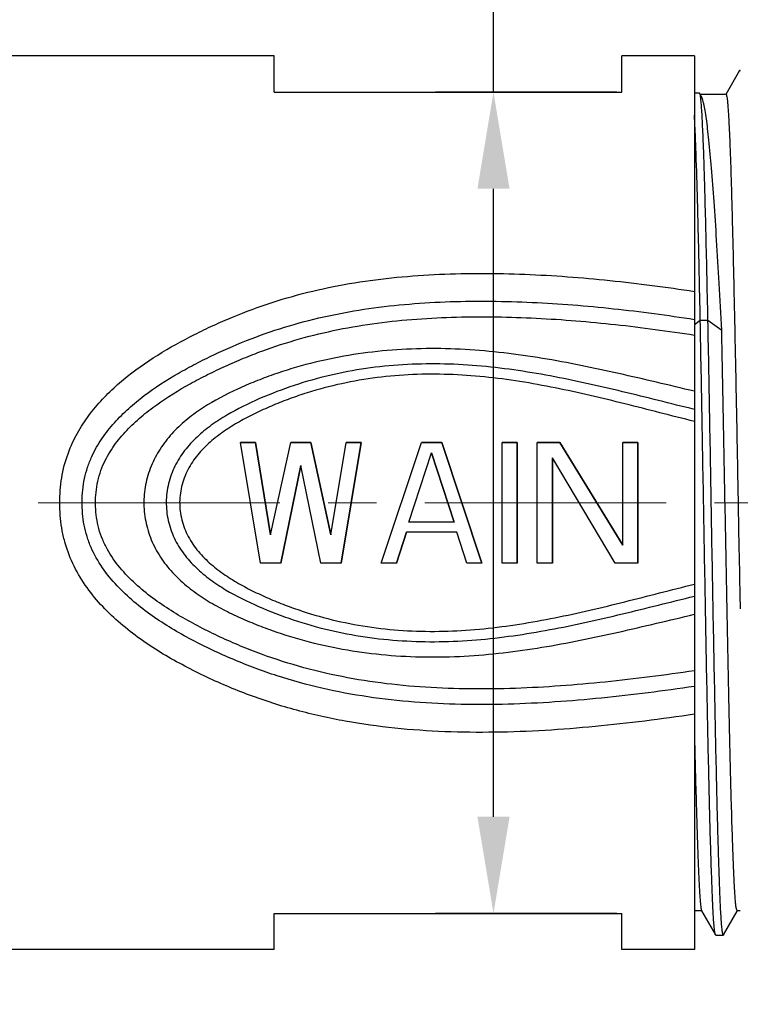
# Model space of a CAD drawing. Units: millimetres. Extents: x -3 to 294, y 4 to 214.
# Drawn here: x 106 to 121, y 113 to 134 of the extents above; entities that cross this region are included whole.
import ezdxf

# ---------------------------------------------------------------- set-up
doc = ezdxf.new("R2010")
doc.units = ezdxf.units.MM
doc.linetypes.add('CENTER', pattern=[2, 1.25, -0.25, 0.25, -0.25])
doc.styles.add('Romans字体', font='romans.shx', dxfattribs={"width": 0.75})
doc.dimstyles.new('01', dxfattribs={"dimtxt": 3.5, "dimasz": 2, "dimexe": 1.2, "dimexo": 0.2, "dimgap": 0.8, "dimtad": 1, "dimdec": 1, "dimdsep": 46, "dimtxsty": 'Romans字体', "dimcen": 0, "dimclrd": 1, "dimclre": 6, "dimclrt": 4, "dimazin": 2, "dimtfac": 1, "dimtdec": 1, "dimtofl": 0, "dimtmove": 0, "dimatfit": 3, "dimfxl": 1, "dimtolj": 1, "dimtzin": 0, "dimarcsym": 0})

# ---------------------------------------------------------------- blocks, each defined once
blk = doc.blocks.new('*D10')
at = {"color": 1, "linetype": 'Continuous', "lineweight": -2}
for p, q in [((115.994, 132.246), (115.994, 146.59)), ((115.994, 117.246), (115.994, 130.246))]:
    blk.add_line(p, q, dxfattribs=at)
at = {"color": 6, "linetype": 'Continuous', "lineweight": -2}
for p, q in [((118.548, 132.246), (114.794, 132.246)), ((118.548, 115.246), (114.794, 115.246))]:
    blk.add_line(p, q, dxfattribs=at)
at = {"color": 1}
for points in [[(116.327, 130.246), (115.661, 130.246), (115.994, 132.246)], [(115.661, 117.246), (116.327, 117.246), (115.994, 115.246)]]:
    blk.add_solid(points, dxfattribs=at)
at = {"layer": 'Defpoints', "color": 0}
for p in [(115.994, 132.246), (118.748, 132.246), (118.748, 115.246)]:
    blk.add_point(p, dxfattribs=at)
at = {"color": 4, "lineweight": 5, "insert": (113.444, 140.921), "char_height": 3.5, "attachment_point": 5, "rotation": 90, "style": 'Romans字体'}
blk.add_mtext('\\A1;SW17', dxfattribs=at)
blk = doc.blocks.new('*D11')
at = {"color": 6, "lineweight": -2}
for p, q in [((143.054, 120.254), (143.054, 101.771)), ((82.566, 117.364), (82.566, 101.771))]:
    blk.add_line(p, q, dxfattribs=at)
at = {"color": 1, "lineweight": -2}
blk.add_line((84.566, 102.971), (141.054, 102.971), dxfattribs=at)
at = {"color": 1}
for points in [[(84.566, 103.304), (84.566, 102.637), (82.566, 102.971)], [(141.054, 102.637), (141.054, 103.304), (143.054, 102.971)]]:
    blk.add_solid(points, dxfattribs=at)
at = {"layer": 'Defpoints', "color": 0}
for p in [(143.054, 120.454), (82.566, 117.564), (143.054, 102.971)]:
    blk.add_point(p, dxfattribs=at)
at = {"color": 4, "lineweight": 5, "insert": (114.354, 106.431), "char_height": 3.5, "attachment_point": 5, "style": 'Romans字体'}
blk.add_mtext('\\A1;(57.4)', dxfattribs=at)

msp = doc.modelspace()

# ---------------------------------------------------------------- linework, layer by layer
at = {"color": 7, "linetype": 'Continuous', "lineweight": 30}
for p, q in [((111.454, 132.996), (104.154, 132.996)), ((111.454, 132.246), (111.454, 132.996)), ((120.154, 132.996), (118.654, 132.996)), ((118.654, 132.246), (118.654, 132.996)), ((120.154, 132.996), (120.154, 114.496)), ((121.09, 132.691), (120.807, 132.197)), ((121.095, 132.696), (121.09, 132.691)), ((121.104, 132.696), (121.095, 132.696)), ((111.454, 132.246), (118.654, 132.246)), ((120.261, 132.223), (120.154, 132.223)), ((120.266, 132.219), (120.261, 132.223)), ((120.296, 132.166), (120.266, 132.219)), ((120.809, 132.196), (120.279, 132.196)), ((120.154, 127.439), (120.275, 127.528)), ((120.275, 127.528), (120.434, 127.528)), ((120.434, 127.528), (120.719, 127.317)), ((110.754, 124.996), (111.067, 124.996)), ((111.067, 124.996), (110.754, 124.996)), ((111.171, 122.496), (110.754, 124.996)), ((111.171, 122.496), (110.754, 124.996)), ((111.379, 123.081), (111.067, 124.996)), ((111.067, 124.996), (111.379, 123.081)), ((111.379, 123.081), (111.796, 124.996)), ((111.379, 123.081), (111.796, 124.996)), ((111.796, 124.996), (112.213, 124.996)), ((112.213, 124.996), (111.796, 124.996)), ((112.629, 123.081), (112.213, 124.996)), ((112.213, 124.996), (112.629, 123.081)), ((112.629, 123.081), (112.942, 124.996)), ((112.629, 123.081), (112.942, 124.996)), ((112.838, 122.496), (113.254, 124.996)), ((113.254, 124.996), (112.838, 122.496)), ((112.942, 124.996), (113.254, 124.996)), ((113.254, 124.996), (112.942, 124.996)), ((113.671, 122.496), (114.504, 124.996)), ((113.671, 122.496), (114.504, 124.996)), ((114.504, 124.996), (114.921, 124.996)), ((114.921, 124.996), (114.504, 124.996)), ((115.754, 122.496), (114.921, 124.996)), ((114.921, 124.996), (115.754, 122.496)), ((116.171, 122.496), (116.171, 124.996)), ((116.171, 122.496), (116.171, 124.996)), ((116.171, 124.996), (116.484, 124.996)), ((116.484, 124.996), (116.171, 124.996)), ((116.484, 122.496), (116.484, 124.996)), ((116.484, 124.996), (116.484, 122.496)), ((116.9, 122.496), (116.9, 124.996)), ((116.9, 122.496), (116.9, 124.996)), ((116.9, 124.996), (117.369, 124.996)), ((117.369, 124.996), (116.9, 124.996)), ((118.671, 122.868), (117.369, 124.996)), ((117.369, 124.996), (118.671, 122.868)), ((118.671, 122.868), (118.671, 124.996)), ((118.671, 122.868), (118.671, 124.996)), ((118.671, 124.996), (118.984, 124.996)), ((118.984, 124.996), (118.671, 124.996)), ((118.984, 122.496), (118.984, 124.996)), ((118.984, 124.996), (118.984, 122.496)), ((114.244, 123.347), (114.713, 124.783)), ((114.244, 123.347), (114.713, 124.783)), ((115.182, 123.347), (114.713, 124.783)), ((114.713, 124.783), (115.182, 123.347)), ((117.213, 122.496), (117.213, 124.676)), ((117.213, 124.676), (117.213, 122.496)), ((118.515, 122.496), (117.213, 124.676)), ((118.515, 122.496), (117.213, 124.676)), ((111.588, 122.496), (112.004, 124.517)), ((112.004, 124.517), (111.588, 122.496)), ((112.421, 122.496), (112.004, 124.517)), ((112.421, 122.496), (112.004, 124.517)), ((115.182, 123.347), (114.244, 123.347)), ((115.182, 123.347), (114.244, 123.347)), ((113.984, 122.496), (114.192, 123.134)), ((114.192, 123.134), (113.984, 122.496)), ((115.234, 123.134), (114.192, 123.134)), ((115.234, 123.134), (114.192, 123.134)), ((115.442, 122.496), (115.234, 123.134)), ((115.442, 122.496), (115.234, 123.134)), ((121.069, 123.186), (121.075, 122.869)), ((121.075, 122.869), (121.081, 122.564)), ((111.588, 122.496), (111.171, 122.496)), ((111.588, 122.496), (111.171, 122.496)), ((112.838, 122.496), (112.421, 122.496)), ((112.838, 122.496), (112.421, 122.496)), ((113.984, 122.496), (113.671, 122.496)), ((113.984, 122.496), (113.671, 122.496)), ((115.754, 122.496), (115.442, 122.496)), ((115.754, 122.496), (115.442, 122.496)), ((116.484, 122.496), (116.171, 122.496)), ((116.484, 122.496), (116.171, 122.496)), ((117.213, 122.496), (116.9, 122.496)), ((117.213, 122.496), (116.9, 122.496)), ((118.984, 122.496), (118.515, 122.496)), ((118.984, 122.496), (118.515, 122.496)), ((121.081, 122.564), (121.086, 122.314)), ((121.086, 122.314), (121.088, 122.195)), ((121.088, 122.195), (121.095, 121.846)), ((121.095, 121.846), (121.101, 121.549)), ((111.454, 114.496), (111.454, 115.246)), ((111.454, 115.246), (118.654, 115.246)), ((118.654, 114.496), (118.654, 115.246)), ((120.309, 115.296), (120.154, 115.296)), ((120.304, 115.3), (120.59, 114.8)), ((120.758, 114.8), (121.041, 115.294)), ((121.039, 115.296), (121.019, 115.359)), ((121.104, 115.296), (121.039, 115.296)), ((120.595, 114.796), (120.59, 114.8)), ((120.595, 114.796), (120.753, 114.796)), ((120.758, 114.8), (120.753, 114.796)), ((111.454, 114.496), (104.154, 114.496)), ((120.154, 114.496), (118.654, 114.496))]:
    msp.add_line(p, q, dxfattribs=at)
at = {"color": 1, "linetype": 'CENTER', "lineweight": 13, "ltscale": 4}
msp.add_line((82.569, 123.746), (144.923, 123.746), dxfattribs=at)
at = {"color": 7, "linetype": 'Continuous', "lineweight": 30}
for points, knots in [([(121.104, 132.679), (121.103, 132.683), (121.102, 132.689), (121.097, 132.696), (121.095, 132.696)], [0, 0, 0, 0, 0.677719, 1, 1, 1, 1]), ([(120.434, 127.528), (120.427, 127.855), (120.414, 128.479), (120.394, 129.368), (120.376, 130.049), (120.362, 130.54), (120.352, 130.863), (120.341, 131.155), (120.331, 131.413), (120.32, 131.637), (120.31, 131.825), (120.301, 131.959), (120.293, 132.048), (120.288, 132.101), (120.283, 132.144), (120.278, 132.177), (120.273, 132.201), (120.269, 132.214), (120.266, 132.219)], [0, 0, 0, 0, 0.208651, 0.399162, 0.568172, 0.643673, 0.712697, 0.774932, 0.830081, 0.877887, 0.918113, 0.950565, 0.963824, 0.975081, 0.984327, 0.991554, 0.996767, 1, 1, 1, 1]), ([(120.719, 127.317), (120.702, 127.641), (120.669, 128.263), (120.617, 129.153), (120.564, 129.949), (120.513, 130.638), (120.468, 131.14), (120.43, 131.479), (120.404, 131.684), (120.378, 131.855), (120.353, 131.991), (120.33, 132.082), (120.311, 132.136), (120.301, 132.158), (120.296, 132.166)], [0, 0, 0, 0, 0.199803, 0.383579, 0.548141, 0.690697, 0.808818, 0.858086, 0.900544, 0.936037, 0.964446, 0.985728, 0.993723, 1, 1, 1, 1]), ([(120.809, 132.196), (120.811, 132.196), (120.814, 132.192), (120.82, 132.177), (120.827, 132.144), (120.835, 132.089), (120.842, 132.012), (120.85, 131.914), (120.858, 131.794), (120.866, 131.653), (120.875, 131.491), (120.883, 131.309), (120.894, 131.027), (120.908, 130.629), (120.924, 130.097), (120.94, 129.499), (120.956, 128.841), (120.972, 128.13), (120.988, 127.373), (121.005, 126.578), (121.021, 125.753), (121.043, 124.619), (121.059, 123.761), (121.069, 123.186)], [0, 0, 0, 0, 0.000545, 0.001569, 0.005354, 0.011534, 0.020118, 0.031094, 0.044434, 0.060105, 0.078071, 0.098283, 0.120688, 0.171846, 0.231008, 0.297562, 0.370808, 0.449983, 0.53426, 0.622757, 0.714552, 0.808684, 1, 1, 1, 1]), ([(120.275, 127.528), (120.266, 127.994), (120.248, 128.859), (120.219, 130.046), (120.193, 130.893), (120.171, 131.441), (120.16, 131.669), (120.154, 131.771)], [0, 0, 0, 0, 0.329067, 0.612144, 0.838713, 0.927996, 1, 1, 1, 1]), ([(107.257, 124.941), (107.316, 125.075), (107.455, 125.333), (107.797, 125.806), (108.32, 126.315), (109.033, 126.817), (109.669, 127.168), (110.192, 127.419), (110.724, 127.652), (111.408, 127.904), (112.253, 128.14), (113.116, 128.31), (113.991, 128.421), (115.167, 128.502), (116.643, 128.497), (118.405, 128.364), (119.573, 128.21), (120.154, 128.12)], [0, 0, 0, 0, 0.031207, 0.062309, 0.124241, 0.186119, 0.248021, 0.278996, 0.309993, 0.372101, 0.434443, 0.497033, 0.55982, 0.622726, 0.748616, 0.87441, 1, 1, 1, 1]), ([(107.679, 124.706), (107.737, 124.834), (107.877, 125.078), (108.139, 125.408), (108.437, 125.703), (108.869, 126.057), (109.339, 126.36), (109.829, 126.627), (110.329, 126.874), (110.971, 127.15), (111.766, 127.421), (112.582, 127.628), (113.413, 127.775), (114.254, 127.868), (115.381, 127.931), (116.793, 127.914), (118.48, 127.778), (119.598, 127.629), (120.154, 127.542)], [0, 0, 0, 0, 0.03121, 0.062339, 0.093417, 0.124467, 0.186507, 0.21754, 0.248576, 0.310675, 0.372897, 0.435302, 0.497891, 0.560616, 0.623419, 0.749053, 0.874602, 1, 1, 1, 1]), ([(107.932, 124.576), (107.99, 124.7), (108.131, 124.936), (108.395, 125.25), (108.694, 125.53), (109.126, 125.863), (109.591, 126.149), (110.074, 126.401), (110.443, 126.576), (110.818, 126.739), (111.326, 126.937), (111.976, 127.148), (112.774, 127.34), (113.586, 127.473), (114.406, 127.556), (115.504, 127.609), (116.88, 127.585), (118.523, 127.449), (119.612, 127.302), (120.154, 127.217)], [0, 0, 0, 0, 0.031212, 0.062362, 0.093478, 0.124571, 0.1867, 0.217773, 0.248845, 0.279925, 0.311024, 0.373301, 0.435734, 0.498318, 0.56101, 0.623758, 0.749266, 0.874695, 1, 1, 1, 1]), ([(120.59, 114.8), (120.587, 114.804), (120.584, 114.815), (120.579, 114.837), (120.574, 114.867), (120.567, 114.923), (120.559, 115.015), (120.549, 115.15), (120.54, 115.318), (120.53, 115.518), (120.52, 115.749), (120.511, 116.011), (120.501, 116.303), (120.487, 116.747), (120.471, 117.366), (120.451, 118.18), (120.432, 119.079), (120.412, 120.048), (120.393, 121.074), (120.373, 122.141), (120.347, 123.597), (120.315, 125.396), (120.289, 126.829), (120.275, 127.528)], [0, 0, 0, 0, 0.00108, 0.002803, 0.00518, 0.008215, 0.016253, 0.026901, 0.040119, 0.055858, 0.074062, 0.094659, 0.117574, 0.142719, 0.199306, 0.26356, 0.334505, 0.411061, 0.49206, 0.57627, 0.66241, 0.835214, 1, 1, 1, 1]), ([(120.753, 114.796), (120.751, 114.796), (120.746, 114.803), (120.742, 114.816), (120.737, 114.838), (120.733, 114.869), (120.728, 114.908), (120.721, 114.978), (120.712, 115.087), (120.702, 115.243), (120.692, 115.433), (120.683, 115.655), (120.673, 115.909), (120.663, 116.194), (120.653, 116.509), (120.643, 116.852), (120.629, 117.362), (120.612, 118.06), (120.593, 118.962), (120.573, 119.939), (120.553, 120.976), (120.533, 122.056), (120.513, 123.163), (120.494, 124.279), (120.468, 125.735), (120.448, 126.817), (120.434, 127.528)], [0, 0, 0, 0, 0.000522, 0.001629, 0.003399, 0.005844, 0.008967, 0.012768, 0.022393, 0.034688, 0.049605, 0.06709, 0.087073, 0.109475, 0.134212, 0.161183, 0.190284, 0.254412, 0.325588, 0.402694, 0.484519, 0.569778, 0.657131, 0.745208, 0.832615, 1, 1, 1, 1]), ([(121.019, 115.359), (121.016, 115.384), (121.009, 115.443), (120.995, 115.601), (120.979, 115.867), (120.961, 116.268), (120.943, 116.773), (120.924, 117.374), (120.906, 118.063), (120.887, 118.831), (120.862, 119.982), (120.831, 121.529), (120.794, 123.456), (120.758, 125.399), (120.733, 126.688), (120.719, 127.317)], [0, 0, 0, 0, 0.006331, 0.015061, 0.039602, 0.073297, 0.115691, 0.166199, 0.224122, 0.288659, 0.358916, 0.512628, 0.676768, 0.842271, 1, 1, 1, 1]), ([(120.154, 126.054), (119.632, 126.177), (118.589, 126.43), (117.01, 126.757), (115.407, 126.953), (113.791, 126.939), (112.46, 126.719), (111.561, 126.448), (111.06, 126.259), (110.569, 126.05), (110.094, 125.801), (109.659, 125.49), (109.363, 125.219), (109.109, 124.907), (108.913, 124.554), (108.788, 124.169), (108.756, 123.901), (108.755, 123.767)], [0, 0, 0, 0, 0.125154, 0.250304, 0.37558, 0.500915, 0.625979, 0.688392, 0.719568, 0.750727, 0.812947, 0.844052, 0.875152, 0.906272, 0.937445, 0.968696, 1, 1, 1, 1]), ([(120.154, 125.678), (119.658, 125.799), (118.668, 126.052), (117.173, 126.389), (115.907, 126.577), (114.885, 126.629), (114.117, 126.612), (113.353, 126.535), (112.6, 126.393), (111.862, 126.185), (111.148, 125.912), (110.575, 125.632), (110.147, 125.355), (109.85, 125.114), (109.59, 124.832), (109.385, 124.507), (109.253, 124.146), (109.219, 123.89), (109.218, 123.762)], [0, 0, 0, 0, 0.125116, 0.250202, 0.375359, 0.438005, 0.500653, 0.563265, 0.625803, 0.688251, 0.75062, 0.812928, 0.844077, 0.875216, 0.906355, 0.937518, 0.968737, 1, 1, 1, 1]), ([(120.154, 125.428), (119.675, 125.548), (118.718, 125.799), (117.515, 126.084), (116.542, 126.261), (115.806, 126.359), (115.065, 126.411), (114.321, 126.408), (113.581, 126.347), (112.849, 126.222), (112.251, 126.063), (111.784, 125.904), (111.439, 125.769), (111.101, 125.618), (110.771, 125.451), (110.454, 125.259), (110.157, 125.038), (109.891, 124.779), (109.675, 124.476), (109.534, 124.13), (109.497, 123.883), (109.496, 123.76)], [0, 0, 0, 0, 0.12509, 0.250143, 0.312694, 0.375273, 0.43788, 0.500495, 0.563087, 0.625623, 0.688087, 0.7193, 0.750501, 0.781694, 0.81288, 0.844059, 0.875231, 0.906399, 0.937571, 0.968771, 1, 1, 1, 1]), ([(120.154, 119.367), (119.471, 119.267), (118.099, 119.092), (116.026, 118.962), (114.294, 119.021), (112.925, 119.21), (111.918, 119.435), (110.938, 119.749), (110.152, 120.084), (109.544, 120.391), (108.952, 120.728), (108.392, 121.121), (107.895, 121.589), (107.567, 121.984), (107.299, 122.425), (107.141, 122.827), (107.062, 123.163), (107.025, 123.42), (107.01, 123.679), (107.015, 123.939), (107.04, 124.198), (107.104, 124.537), (107.188, 124.784), (107.257, 124.941)], [0, 0, 0, 0, 0.125557, 0.251309, 0.377046, 0.439763, 0.502234, 0.56442, 0.626388, 0.65734, 0.68828, 0.750104, 0.781068, 0.812089, 0.843206, 0.874448, 0.890132, 0.905842, 0.921568, 0.937297, 0.953018, 0.968719, 1, 1, 1, 1]), ([(120.154, 119.944), (119.515, 119.851), (118.233, 119.685), (116.297, 119.548), (114.677, 119.574), (113.392, 119.716), (112.441, 119.893), (111.665, 120.107), (111.059, 120.318), (110.613, 120.495), (110.175, 120.692), (109.603, 120.977), (109.051, 121.304), (108.543, 121.692), (108.191, 122.021), (107.885, 122.394), (107.686, 122.746), (107.573, 123.047), (107.514, 123.283), (107.482, 123.523), (107.47, 123.847), (107.501, 124.171), (107.586, 124.483), (107.645, 124.633), (107.679, 124.706)], [0, 0, 0, 0, 0.125394, 0.250928, 0.376489, 0.439193, 0.501738, 0.564074, 0.595175, 0.626237, 0.657276, 0.688304, 0.75032, 0.781351, 0.812402, 0.843495, 0.87466, 0.890299, 0.905964, 0.921651, 0.93735, 0.968695, 0.98436, 1, 1, 1, 1]), ([(120.154, 120.268), (119.541, 120.179), (118.31, 120.019), (116.452, 119.879), (114.896, 119.888), (113.66, 120.005), (112.743, 120.157), (111.843, 120.382), (111.113, 120.632), (110.544, 120.869), (109.986, 121.128), (109.444, 121.422), (108.935, 121.768), (108.576, 122.06), (108.253, 122.393), (108.03, 122.71), (107.894, 122.988), (107.818, 123.209), (107.771, 123.437), (107.752, 123.67), (107.756, 123.903), (107.784, 124.135), (107.842, 124.361), (107.899, 124.506), (107.932, 124.576)], [0, 0, 0, 0, 0.125285, 0.250688, 0.376135, 0.438815, 0.501377, 0.563772, 0.626001, 0.657079, 0.688145, 0.750248, 0.781316, 0.812397, 0.843506, 0.874664, 0.890292, 0.905944, 0.921619, 0.937309, 0.953005, 0.968687, 0.984355, 1, 1, 1, 1]), ([(108.755, 123.767), (108.753, 123.632), (108.779, 123.362), (108.897, 122.973), (109.087, 122.616), (109.338, 122.299), (109.632, 122.023), (109.957, 121.786), (110.303, 121.581), (110.663, 121.402), (111.033, 121.243), (111.535, 121.053), (112.178, 120.856), (112.968, 120.688), (114.039, 120.551), (115.392, 120.536), (117, 120.732), (118.583, 121.06), (119.63, 121.314), (120.154, 121.437)], [0, 0, 0, 0, 0.031301, 0.062553, 0.093728, 0.124847, 0.155943, 0.187043, 0.218157, 0.249291, 0.280443, 0.311612, 0.374012, 0.436531, 0.499157, 0.624474, 0.749734, 0.874867, 1, 1, 1, 1]), ([(109.218, 123.762), (109.217, 123.634), (109.245, 123.377), (109.371, 123.012), (109.572, 122.682), (109.829, 122.397), (110.125, 122.152), (110.552, 121.872), (111.126, 121.589), (111.841, 121.313), (112.58, 121.103), (113.335, 120.959), (114.101, 120.88), (114.871, 120.862), (115.895, 120.913), (117.165, 121.1), (118.664, 121.439), (119.657, 121.692), (120.154, 121.813)], [0, 0, 0, 0, 0.031271, 0.062508, 0.093695, 0.124854, 0.156, 0.187149, 0.249449, 0.311811, 0.37425, 0.43678, 0.499386, 0.56203, 0.624672, 0.74982, 0.874895, 1, 1, 1, 1]), ([(109.496, 123.76), (109.495, 123.636), (109.527, 123.387), (109.662, 123.038), (109.875, 122.731), (110.139, 122.468), (110.435, 122.244), (110.752, 122.051), (111.082, 121.882), (111.42, 121.73), (111.765, 121.594), (112.234, 121.433), (112.832, 121.273), (113.566, 121.146), (114.308, 121.083), (115.053, 121.08), (115.795, 121.131), (116.533, 121.228), (117.509, 121.406), (118.715, 121.692), (119.674, 121.943), (120.154, 122.063)], [0, 0, 0, 0, 0.031237, 0.062455, 0.093649, 0.12483, 0.156006, 0.187183, 0.218367, 0.249557, 0.280754, 0.311965, 0.374421, 0.436951, 0.499538, 0.56215, 0.624753, 0.687329, 0.749877, 0.87492, 1, 1, 1, 1]), ([(120.154, 118.972), (120.16, 118.711), (120.172, 118.215), (120.191, 117.512), (120.209, 116.894), (120.225, 116.437), (120.238, 116.12), (120.247, 115.921), (120.256, 115.749), (120.265, 115.605), (120.274, 115.488), (120.282, 115.409), (120.289, 115.36), (120.294, 115.333), (120.298, 115.314), (120.302, 115.304), (120.304, 115.3)], [0, 0, 0, 0, 0.212843, 0.405034, 0.573815, 0.71695, 0.778265, 0.832462, 0.879358, 0.918789, 0.950638, 0.974801, 0.983981, 0.991227, 0.996553, 1, 1, 1, 1])]:
    msp.add_open_spline(points, degree=3, knots=knots, dxfattribs=at)

# ---------------------------------------------------------------- dimensions: what is measured, and where the dimension line sits
at = {"color": 7, "linetype": 'Continuous', "lineweight": 5}
dim = msp.add_linear_dim(base=(115.994, 132.246), p1=(118.748, 115.246), p2=(118.748, 132.246), angle=270, text='SW<>', dimstyle='01', dxfattribs=at)
dim.commit()
dim.dimension.update_dxf_attribs({"geometry": '*D10', "text_midpoint": (115.994, 140.921), "dimtype": 160})
at = {"lineweight": 5}
dim = msp.add_linear_dim(base=(143.054, 102.971), p1=(82.566, 117.564), p2=(143.054, 120.454), angle=180, text='(57.4)', dimstyle='01', dxfattribs=at)
dim.commit()
dim.dimension.update_dxf_attribs({"geometry": '*D11', "text_midpoint": (114.354, 102.971), "dimtype": 160})

doc.saveas('drawing.dxf')
